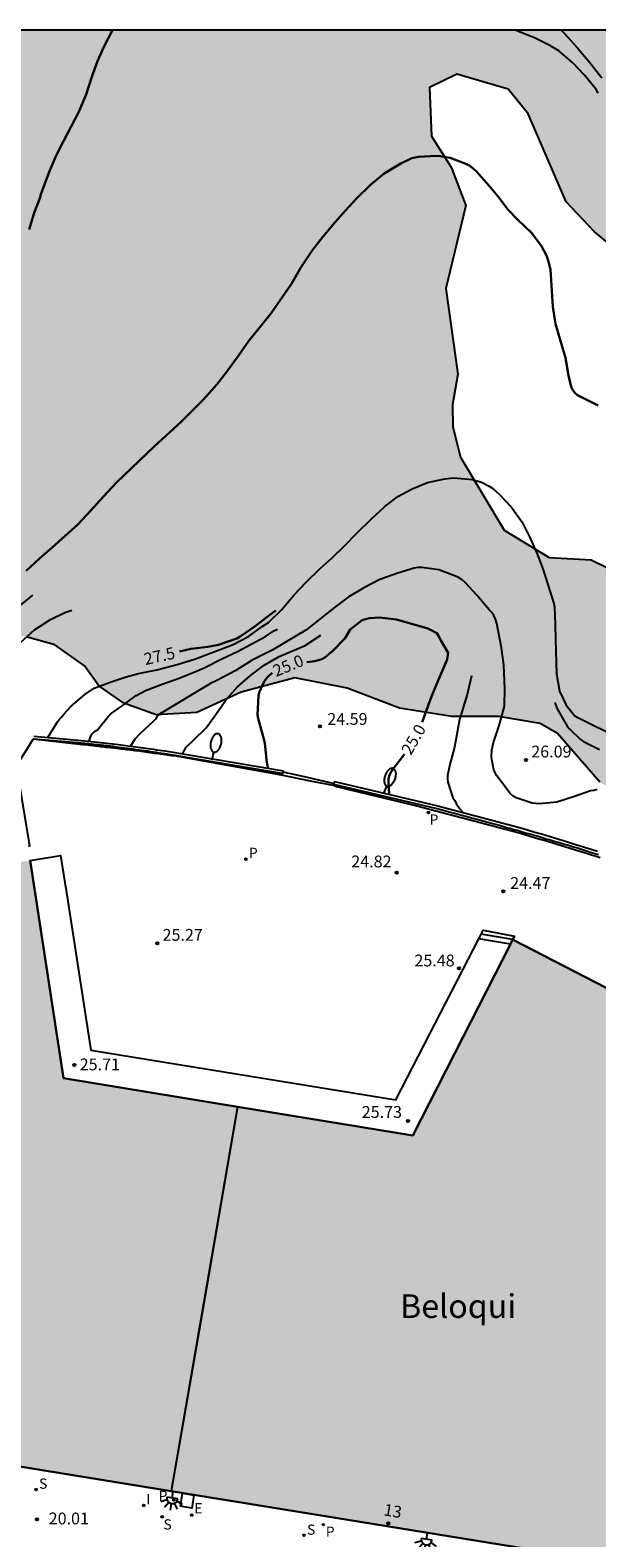
# Model space of a CAD drawing. Units: metres. Extents: x 585544 to 585894, y 4794790 to 4795041.
# Drawn here: x 585668 to 585704, y 4794944 to 4795040 of the extents above; entities that cross this region are included whole.
import ezdxf
from ezdxf.enums import TextEntityAlignment as Align

# ---------------------------------------------------------------- set-up
doc = ezdxf.new("R2010")
doc.units = ezdxf.units.M
for name, color, linetype in [('010106', 9, 'Continuous'), ('020104', 34, 'Continuous'), ('020204', 9, 'Continuous'), ('020307', 24, 'Continuous'), ('020308', 9, 'Continuous'), ('060117', 9, 'Continuous'), ('060124', 9, 'Continuous'), ('060126', 9, 'Continuous'), ('060141', 9, 'Continuous'), ('070105', 6, 'Continuous'), ('070106', 6, 'Continuous'), ('070108', 9, 'VALLA'), ('080110', 9, 'Continuous'), ('080118', 9, 'Continuous'), ('080202', 9, 'Continuous'), ('080304', 9, 'Continuous'), ('080308', 9, 'Continuous'), ('100106', 63, 'Continuous'), ('210201', 9, 'Continuous'), ('210204', 9, 'Continuous'), ('210205', 4, 'Continuous'), ('210301', 9, 'Continuous'), ('210304', 9, 'Continuous'), ('210305', 4, 'Continuous'), ('220205', 1, 'Continuous'), ('220305', 1, 'Continuous'), ('250202', 9, 'Continuous'), ('250204', 9, 'Continuous'), ('270104', 9, 'Continuous'), ('270204', 9, 'Continuous'), ('270304', 9, 'Continuous'), ('990502', 255, 'Continuous'), ('990504', 63, 'Continuous')]:
    doc.layers.add(name, color=color, linetype=linetype)
doc.layers.add('020105', color=24, linetype='Continuous', lineweight=30)
doc.layers.add('080111', color=7, linetype='Continuous', lineweight=30)
doc.styles.add('ARIAL', font='ARIAL.TTF', dxfattribs={"height": 1})
doc.styles.add('ARIALI', font='ARIALI.TTF', dxfattribs={"height": 1})
doc.styles.add('ROMANS', font='romans__.ttf', dxfattribs={"height": 1})
doc.styles.get("Standard").update_dxf_attribs({"font": 'txt.shx'})
doc.linetypes.add('VALLA', pattern='A,1,[200,DONOSTI.shx,S=0.1,R=0,X=0,Y=0],1', length=2)

# ---------------------------------------------------------------- blocks, each defined once
blk = doc.blocks.new('COTAPU')
blk.add_circle((0, 0), 0.075)
blk = doc.blocks.new('SANEA')
blk.add_circle((0, 0), 0.055)
blk = doc.blocks.new('PLUVI3')
blk.add_circle((0, 0), 0.055)
blk = doc.blocks.new('REGELE')
blk.add_circle((0, 0), 0.055)
blk = doc.blocks.new('FAREDI')
blk.add_line((0, 0), (0.5, 0))
blk.add_lwpolyline([(0.5, 0, 0.159986), (0.538, -0.117, 0.106322), (0.675, -0.238, 0.071006), (0.858, -0.309, 0.057309), (1.099, -0.337, 0.057309), (1.339, -0.309, 0.071006), (1.522, -0.238, 0.106322), (1.659, -0.117, 0.159986), (1.697, 0, 0.159986), (1.659, 0.117, 0.106322), (1.522, 0.238, 0.071006), (1.339, 0.309, 0.057309), (1.099, 0.337, 0.057309), (0.858, 0.309, 0.071006), (0.675, 0.238, 0.106322), (0.538, 0.117, 0.159986)], format="xyb", close=True)
blk = doc.blocks.new('REIND')
blk.add_circle((0, 0), 0.055)
blk = doc.blocks.new('BloquePortal')
blk.add_circle((0, 0), 0.075)
at = {"flags": 5}
blk.add_attdef('INDICE', text='', height=0.75, dxfattribs=at).set_placement((0, 0), align=Align.MIDDLE_CENTER)
blk = doc.blocks.new('FAREDE')
at = {"linetype": 'Continuous'}
for p, q in [((0.415, 0), (0, 0)), ((0.415, 0.36), (0.415, -0.351)), ((0.75, 0.7), (0.57, 0.322)), ((1.07, 0.411), (0.715, 0.19)), ((0.738, -0.699), (0.56, -0.32)), ((1.062, -0.416), (0.709, -0.191)), ((1.187, -0.005), (0.768, -0.001))]:
    blk.add_line(p, q, dxfattribs=at)
blk.add_arc((0.413, 0.004), 0.355, 270.4282, 89.5718, dxfattribs=at)
blk = doc.blocks.new('PLUVI1')
blk.add_circle((0, 0), 0.055)

msp = doc.modelspace()

# ---------------------------------------------------------------- hatches: boundary and pattern name
at = {"layer": '990502'}
msp.add_hatch(color=256, dxfattribs=at).paths.add_polyline_path([(585718.835, 4794971.731), (585698.166, 4794982.381), (585694.996, 4794976.166), (585691.826, 4794969.951), (585669.637, 4794973.582), (585667.517, 4794987.411), (585656.272, 4794985.692), (585645.028, 4794983.972), (585644.648, 4794983.862), (585649.567, 4794951.813), (585649.627, 4794951.723), (585703.875, 4794942.922), (585703.93, 4794942.922)])
at = {"layer": '990504'}
msp.add_hatch(color=256, dxfattribs=at).paths.add_polyline_path([(585712.672, 4795040.129), (585649.531, 4795040.13), (585650.33, 4795038.602), (585653.268, 4795033.252), (585654.658, 4795029.497), (585657.548, 4795026.278), (585659.191, 4795024.21), (585660.281, 4795021.732), (585661.103, 4795019.996), (585662.682, 4795017.866), (585663.393, 4795016.114), (585663.994, 4795014.11), (585664.074, 4795012.073), (585664.075, 4795010.226), (585663.917, 4795008.774), (585663.161, 4795004.733), (585662.247, 4795003.075), (585660.622, 4795001.085), (585658.775, 4794999.49), (585656.755, 4794998.084), (585654.609, 4794996.473), (585651.579, 4794994.894), (585647.27, 4794993.914), (585644.997, 4794993.092), (585643.119, 4794993.091), (585641.208, 4794993.753), (585640.435, 4794994.084), (585639.866, 4794994.494), (585638.555, 4794995.662), (585637.15, 4794997.019), (585635.887, 4794998.313), (585634.007, 4794999.97), (585629.713, 4795004.214), (585628.829, 4795004.861), (585625.789, 4795006.262), (585622.125, 4795006.398), (585616.537, 4795006.427), (585610.965, 4795005.903), (585605.882, 4795004.923), (585600.405, 4795004.147), (585594.613, 4795003.088), (585592.34, 4795003.087), (585588.757, 4795001.822), (585586.816, 4795001.474), (585584.558, 4795000.984), (585582.396, 4795000.272), (585581.465, 4794999.088), (585581.576, 4794998.283), (585582.745, 4794996.989), (585584.861, 4794994.906), (585585.272, 4794993.959), (585585.651, 4794992.176), (585585.92, 4794990.503), (585586.741, 4794988.277), (585587.531, 4794987.457), (585588.447, 4794987.11), (585590.088, 4794987.221), (585592.03, 4794988.011), (585594.409, 4794988.793), (585596.989, 4794989.893), (585598.859, 4794990.633), (585602.979, 4794992.123), (585606.879, 4794993.743), (585609.469, 4794994.753), (585610.899, 4794995.402), (585611.639, 4794995.792), (585612.659, 4794996.402), (585613.369, 4794996.752), (585613.969, 4794996.922), (585614.579, 4794996.932), (585615.109, 4794996.792), (585615.629, 4794996.512), (585616.209, 4794996.012), (585616.659, 4794995.382), (585616.849, 4794994.982), (585616.949, 4794994.632), (585616.999, 4794994.222), (585616.979, 4794993.742), (585616.829, 4794992.922), (585617.099, 4794992.562), (585618.559, 4794992.692), (585619.639, 4794992.712), (585622.159, 4794992.442), (585622.999, 4794992.442), (585624.149, 4794992.582), (585627.038, 4794993.132), (585627.319, 4794993.122), (585627.966, 4794992.602), (585628.623, 4794992.166), (585629.654, 4794991.062), (585630.548, 4794989.822), (585631.537, 4794988.603), (585632.425, 4794987.589), (585633.824, 4794986.486), (585634.981, 4794985.713), (585635.975, 4794985.425), (585636.684, 4794985.357), (585638.088, 4794985.336), (585639.255, 4794985.684), (585640.653, 4794986.021), (585640.868, 4794986.11), (585641.467, 4794986.568), (585641.672, 4794986.873), (585642.748, 4794987.712), (585646.838, 4794989.202), (585648.918, 4794989.862), (585650.868, 4794989.752), (585652.498, 4794989.772), (585656.218, 4794990.652), (585659.617, 4794991.802), (585662.647, 4794993.381), (585664.287, 4794995.321), (585664.587, 4794997.461), (585664.338, 4794998.701), (585664.442, 4794999.966), (585664.552, 4795000.629), (585665.057, 4795001.418), (585665.783, 4795001.829), (585667.257, 4795001.611), (585669.067, 4795001.091), (585670.967, 4794999.761), (585671.877, 4794998.491), (585673.467, 4794997.391), (585675.517, 4794996.661), (585678.107, 4794996.801), (585680.907, 4794998.101), (585684.317, 4794999.011), (585687.647, 4794998.351), (585690.987, 4794997.081), (585694.297, 4794996.541), (585697.297, 4794996.541), (585699.916, 4794996.111), (585701.026, 4794995.461), (585703.696, 4794992.381), (585706.106, 4794991.081), (585709.186, 4794990.3), (585713.026, 4794989.07), (585717.296, 4794987.33), (585721.796, 4794984.98), (585733.465, 4794978.63), (585736.175, 4794976.96), (585738.555, 4794974.82), (585740.565, 4794972.9), (585742.305, 4794971.57), (585743.575, 4794971.14), (585745.925, 4794970.84), (585747.525, 4794970.78), (585748.155, 4794971.13), (585750.335, 4794972.58), (585751.605, 4794974.32), (585752.215, 4794975.39), (585752.605, 4794975.732), (585753.519, 4794975.6), (585754.412, 4794975.359), (585755.675, 4794975.227), (585757.377, 4794976.619), (585758.425, 4794978.71), (585761.588, 4794981.407), (585763.203, 4794983.17), (585765.342, 4794986.021), (585769.377, 4794989.284), (585772.147, 4794991.263), (585774.349, 4794992.372), (585777.074, 4794993.349), (585778.447, 4794994.219), (585780.956, 4794996.699), (585783.682, 4794997.916), (585785.164, 4794998.394), (585786.777, 4794999.198), (585788.697, 4795000.938), (585790.749, 4795003.702), (585792.189, 4795005.705), (585794.221, 4795010.082), (585797.32, 4795013.434), (585798.956, 4795014.804), (585802.905, 4795018.939), (585804.584, 4795019.852), (585806.022, 4795020.068), (585807.635, 4795020.807), (585808.835, 4795021.523), (585809.186, 4795023.462), (585808.621, 4795025.054), (585809.233, 4795026.491), (585810.28, 4795026.838), (585811.631, 4795026.945), (585813.091, 4795027.205), (585814.966, 4795027.944), (585815.817, 4795029.163), (585816.102, 4795030.382), (585816.104, 4795031.799), (585817.393, 4795034.652), (585817.33, 4795036.351), (585816.764, 4795037.376), (585814.848, 4795038.49), (585814.305, 4795039.645), (585814.312, 4795040.127), (585755.537, 4795040.128), (585755.528, 4795039.401), (585755.743, 4795038.155), (585756.091, 4795036.869), (585757.125, 4795032.395), (585757.689, 4795030.131), (585757.876, 4795028.322), (585757.85, 4795026.674), (585757.368, 4795025.04), (585755.962, 4795023.245), (585751.083, 4795018.406), (585748.843, 4795014.901), (585745.861, 4795011.238), (585743.084, 4795008.158), (585740.07, 4795004.463), (585737.199, 4795001.716), (585733.854, 4794998.4), (585731.724, 4794996.867), (585728.142, 4794994.025), (585726.217, 4794992.571), (585724.844, 4794991.34), (585723.139, 4794990.392), (585721.592, 4794990.438), (585718.719, 4794991.384), (585716.13, 4794992.362), (585708.741, 4794995.484), (585705.85, 4794999.066), (585705.944, 4795001.229), (585706.085, 4795002.808), (585705.911, 4795004.181), (585705.058, 4795005.57), (585703.149, 4795006.5), (585700.481, 4795006.657), (585697.623, 4795008.392), (585694.843, 4795013.016), (585694.368, 4795014.942), (585694.352, 4795016.331), (585694.682, 4795018.289), (585693.922, 4795023.719), (585695.199, 4795028.992), (585694.251, 4795031.422), (585693.019, 4795033.411), (585692.892, 4795036.489), (585694.611, 4795037.341), (585697.879, 4795036.379), (585699.159, 4795034.817), (585701.56, 4795029.231), (585703.377, 4795027.322), (585705.761, 4795025.35), (585708.003, 4795024.703), (585710.844, 4795025.446), (585712.312, 4795026.598), (585713.305, 4795028.288), (585713.652, 4795029.835), (585713.714, 4795031.698), (585713.586, 4795035.613), (585713.032, 4795038.975)])

# ---------------------------------------------------------------- linework, layer by layer
at = {"layer": '010106', "flags": 128}
msp.add_lwpolyline([(585544.076, 4794790.14), (585894.067, 4794790.132), (585894.072, 4795040.125), (585544.082, 4795040.133)], close=True, dxfattribs=at)
at = {"layer": '020104', "flags": 128}
for points, elevation in [([(585703.591, 4795036.131), (585703.476, 4795036.356), (585702.729, 4795037.279), (585701.992, 4795038.049), (585701.092, 4795038.815), (585700.527, 4795039.149), (585699.565, 4795039.637), (585698.327, 4795040.129)], 33), ([(585701.252, 4795040.129), (585701.447, 4795039.94), (585702.265, 4795039.041), (585703.055, 4795038.104), (585703.835, 4795037.099)], 34), ([(585668.637, 4794995.221), (585669.237, 4794996.211), (585669.367, 4794996.371), (585669.527, 4794996.521), (585669.647, 4794996.691), (585670.087, 4794997.191), (585670.987, 4794997.951), (585671.567, 4794998.341), (585672.657, 4794998.761), (585673.617, 4794999.071), (585674.397, 4794999.281), (585675.567, 4794999.511), (585676.857, 4794999.851), (585678.007, 4795000.211), (585680.417, 4795001.131), (585681.377, 4795001.621), (585682.257, 4795002.271), (585682.657, 4795002.521), (585683.475, 4795003.328), (585684.279, 4795004.266), (585685.044, 4795005.09), (585685.934, 4795005.956), (585686.694, 4795006.631), (585687.464, 4795007.372), (585688.306, 4795008.243), (585689.177, 4795009.091), (585690.033, 4795009.866), (585690.87, 4795010.513), (585691.774, 4795011.011), (585692.76, 4795011.408), (585693.855, 4795011.634), (585694.425, 4795011.701), (585695.621, 4795011.601), (585696.181, 4795011.434), (585696.684, 4795011.185), (585696.909, 4795011.032), (585697.301, 4795010.668), (585698.072, 4795009.86), (585698.766, 4795008.894), (585699.24, 4795007.956), (585699.705, 4795006.913), (585700.088, 4795005.932), (585700.788, 4795003.732), (585700.831, 4795003.488), (585700.874, 4795002.397), (585700.879, 4795001.444), (585700.951, 4794999.267), (585701.138, 4794998.167), (585701.564, 4794997.277), (585702.12, 4794996.588), (585702.302, 4794996.478), (585703.484, 4794995.904), (585704.814, 4794995.283)], 27), ([(585703.536, 4794991.921), (585703.326, 4794991.861), (585703.106, 4794991.831), (585702.096, 4794991.461), (585700.966, 4794991.111), (585699.846, 4794991.011), (585699.416, 4794991.041), (585698.386, 4794991.391), (585698.206, 4794991.491), (585698.006, 4794991.651), (585697.166, 4794992.781), (585697.056, 4794992.971), (585696.966, 4794993.171), (585696.846, 4794993.811), (585696.826, 4794994.011), (585696.846, 4794994.441), (585696.946, 4794994.891), (585697.317, 4794995.981), (585697.607, 4794997.031), (585697.647, 4794997.241), (585697.667, 4794998.311), (585697.598, 4794999.826), (585697.454, 4795000.921), (585697.166, 4795002.448), (585697.075, 4795002.725), (585696.974, 4795002.955), (585696.85, 4795003.161), (585696.682, 4795003.323), (585695.887, 4795004.246), (585695.165, 4795005.036), (585694.949, 4795005.227), (585694.715, 4795005.385), (585694.533, 4795005.471), (585693.47, 4795005.858), (585692.398, 4795006.02), (585692.15, 4795006.01), (585691.906, 4795005.972), (585690.872, 4795005.651), (585689.733, 4795005.258), (585688.7, 4795004.713), (585687.719, 4795004.129), (585686.844, 4795003.478), (585685.031, 4795002.032), (585682.887, 4795000.771), (585681.607, 4795000.121), (585680.577, 4794999.481), (585679.367, 4794998.831), (585678.967, 4794998.651), (585675.737, 4794996.691), (585675.577, 4794996.561), (585675.467, 4794996.381), (585675.327, 4794996.231), (585674.477, 4794995.441), (585674.167, 4794995.111), (585673.877, 4794994.671)], 26), ([(585666.878, 4795003.591), (585667.688, 4795004.261)], 29.5), ([(585666.887, 4795001.241), (585667.777, 4795002.061), (585668.797, 4795002.701), (585669.717, 4795003.161), (585670.147, 4795003.311)], 28.5), ([(585671.267, 4794994.981), (585671.347, 4794995.261), (585671.447, 4794995.451), (585671.607, 4794995.591), (585671.777, 4794995.711), (585672.487, 4794996.571), (585672.627, 4794996.721), (585673.347, 4794997.221), (585674.247, 4794997.891), (585674.837, 4794998.191), (585675.887, 4794998.601), (585676.977, 4794998.991), (585678.117, 4794999.441), (585678.557, 4794999.641), (585679.697, 4795000.211), (585680.687, 4795000.681), (585682.457, 4795001.621), (585682.997, 4795001.991), (585683.227, 4795002.091)], 26.5), ([(585677.198, 4794994.173), (585677.417, 4794994.611), (585677.897, 4794995.041), (585678.697, 4794995.821), (585679.397, 4794996.801), (585679.987, 4794997.661), (585680.687, 4794998.431), (585681.517, 4794999.151), (585682.387, 4794999.811), (585683.337, 4795000.361), (585684.987, 4795001.061), (585685.977, 4795001.711)], 25.5), ([(585695.557, 4794999.141), (585695.267, 4794997.941), (585694.797, 4794996.361), (585694.477, 4794994.601), (585694.177, 4794993.501), (585694.027, 4794992.811), (585694.027, 4794992.591), (585694.057, 4794992.381), (585694.376, 4794991.381), (585694.486, 4794991.211), (585694.576, 4794991.031), (585694.816, 4794990.681), (585695.015, 4794990.453)], 25.5), ([(585700.846, 4794997.44), (585700.986, 4794997.03), (585701.636, 4794995.93), (585701.776, 4794995.76), (585702.476, 4794995.09), (585702.666, 4794994.97), (585703.676, 4794994.45)], 26.5)]:
    msp.add_lwpolyline(points, dxfattribs=dict(at, elevation=elevation))
at = {"layer": '020105', "flags": 128}
for points, elevation in [([(585667.452, 4795027.471), (585667.755, 4795028.539), (585668.137, 4795029.515), (585668.18, 4795029.711), (585668.275, 4795029.936), (585668.686, 4795031.07), (585669.16, 4795032.181), (585669.618, 4795033.09), (585670.594, 4795034.942), (585671.057, 4795036.047), (585671.43, 4795037.172), (585671.784, 4795038.162), (585672.214, 4795039.11), (585672.739, 4795040.13)], 35), ([(585667.26, 4795005.797), (585668.095, 4795006.58), (585668.906, 4795007.272), (585670.528, 4795008.746), (585671.344, 4795009.605), (585672.168, 4795010.526), (585672.993, 4795011.4), (585675.393, 4795013.705), (585677.11, 4795015.269), (585677.596, 4795015.744), (585678.492, 4795016.661), (585679.375, 4795017.635), (585680.037, 4795018.489), (585680.666, 4795019.352), (585681.399, 4795020.398), (585682.819, 4795022.163), (585684.115, 4795024.024), (585684.71, 4795025.06), (585685.434, 4795026.148), (585686.11, 4795027.012), (585686.863, 4795027.919), (585687.54, 4795028.677), (585688.251, 4795029.44), (585689.129, 4795030.309), (585690.002, 4795031.029), (585691.067, 4795031.674), (585691.75, 4795031.997), (585691.965, 4795032.05), (585692.18, 4795032.079), (585693.319, 4795032.155), (585693.544, 4795032.141), (585694.186, 4795032.029), (585695.196, 4795031.639), (585695.446, 4795031.511), (585695.685, 4795031.335), (585695.849, 4795031.177), (585696.535, 4795030.424), (585697.251, 4795029.579), (585697.852, 4795028.739), (585698.466, 4795028.104), (585699.393, 4795027.232), (585700.008, 4795026.411), (585700.321, 4795025.813), (585700.422, 4795025.512), (585700.563, 4795024.924), (585700.724, 4795022.556), (585700.899, 4795021.494), (585701.175, 4795020.467), (585701.514, 4795019.329), (585701.719, 4795018.195), (585701.884, 4795017.488), (585701.98, 4795017.273), (585702.129, 4795017.087), (585702.297, 4795016.958), (585703.591, 4795016.307)], 30), ([(585676.997, 4795000.671), (585677.717, 4795000.841), (585678.807, 4795000.971), (585679.477, 4795001.091), (585680.637, 4795001.501), (585680.847, 4795001.621), (585681.807, 4795002.281), (585682.747, 4795003.011), (585683.117, 4795003.271)], 27.5), ([(585685.097, 4795000.001), (585685.607, 4795000.071), (585686.047, 4795000.191), (585686.227, 4795000.301), (585686.757, 4795000.731), (585687.497, 4795001.511), (585687.617, 4795001.681), (585687.847, 4795002.081), (585688.602, 4795002.672), (585689.047, 4795002.787), (585689.708, 4795002.83), (585690.786, 4795002.701), (585692.769, 4795002.142), (585692.956, 4795002.056), (585693.344, 4795001.839), (585693.459, 4795001.668), (585693.66, 4795001.28), (585694.067, 4795000.591), (585694.007, 4795000.161), (585693.487, 4794998.981), (585693.047, 4794997.921), (585692.877, 4794997.491), (585692.427, 4794996.181)], 25), ([(585682.617, 4794993.265), (585682.517, 4794993.791), (585682.417, 4794994.881), (585681.987, 4794996.431), (585681.957, 4794996.661), (585682.007, 4794997.861), (585682.067, 4794998.081), (585682.347, 4794998.721), (585682.487, 4794998.911), (585682.637, 4794999.081), (585682.877, 4794999.321)], 25), ([(585691.297, 4794994.151), (585690.567, 4794993.231), (585690.437, 4794993.041), (585690.347, 4794992.831), (585690.287, 4794992.621), (585690.277, 4794992.411), (585690.327, 4794991.606)], 25)]:
    msp.add_lwpolyline(points, dxfattribs=dict(at, elevation=elevation))
at = {"layer": '060117'}
for points in [[(585696.016, 4794982.441, 24.969), (585696.296, 4794982.991, 24.719), (585698.276, 4794982.591, 24.489), (585698.166, 4794982.381, 24.709)], [(585698.023, 4794982.101, 24.954), (585697.02, 4794982.271, 24.961), (585696.016, 4794982.441, 24.969)]]:
    msp.add_polyline3d(points, dxfattribs=at)
at = {"layer": '060124'}
for points in [[(585683.487, 4794992.821, 24.889), (585676.917, 4794994.011, 24.999), (585676.777, 4794994.031, 24.999), (585676.637, 4794994.051, 25.009), (585676.507, 4794994.061, 25.009), (585676.367, 4794994.081, 25.019), (585676.227, 4794994.101, 25.019), (585676.097, 4794994.121, 25.029), (585675.957, 4794994.141, 25.029), (585675.817, 4794994.161, 25.039), (585675.687, 4794994.181, 25.039), (585675.547, 4794994.191, 25.049), (585675.407, 4794994.211, 25.049), (585675.277, 4794994.231, 25.059), (585675.137, 4794994.251, 25.059), (585674.997, 4794994.271, 25.069), (585674.867, 4794994.291, 25.069), (585674.727, 4794994.301, 25.079), (585674.587, 4794994.321, 25.079), (585674.457, 4794994.341, 25.089), (585674.317, 4794994.361, 25.089), (585674.177, 4794994.371, 25.099), (585674.047, 4794994.391, 25.099), (585673.907, 4794994.411, 25.109), (585673.657, 4794994.441, 25.109), (585673.397, 4794994.471, 25.119), (585673.287, 4794994.481, 25.129), (585673.167, 4794994.501, 25.129), (585673.047, 4794994.511, 25.139), (585672.937, 4794994.531, 25.139), (585672.817, 4794994.541, 25.139), (585672.707, 4794994.551, 25.149), (585672.587, 4794994.571, 25.149), (585672.467, 4794994.581, 25.159), (585672.357, 4794994.591, 25.159), (585672.237, 4794994.611, 25.169), (585672.117, 4794994.621, 25.169), (585672.007, 4794994.631, 25.169), (585671.887, 4794994.651, 25.179), (585671.767, 4794994.661, 25.179), (585671.657, 4794994.671, 25.189), (585671.537, 4794994.691, 25.189), (585671.427, 4794994.701, 25.199), (585671.307, 4794994.711, 25.199), (585671.187, 4794994.731, 25.199), (585671.077, 4794994.741, 25.209), (585670.957, 4794994.751, 25.209), (585670.837, 4794994.761, 25.219), (585667.702, 4794995.101, 25.259)], [(585683.487, 4794992.821, 24.889), (585683.497, 4794992.886, 24.794), (585683.507, 4794992.951, 24.699)], [(585686.869, 4794992.141, 24.679), (585685.217, 4794992.461, 24.689), (585683.487, 4794992.821, 24.709)], [(585686.869, 4794992.141, 24.857), (585686.867, 4794992.131, 24.869), (585692.087, 4794990.881, 24.829), (585698.526, 4794989.181, 24.569), (585698.796, 4794989.101, 24.539), (585699.076, 4794989.021, 24.499), (585699.346, 4794988.931, 24.469), (585699.626, 4794988.851, 24.429), (585699.896, 4794988.771, 24.399), (585700.176, 4794988.691, 24.359), (585700.446, 4794988.611, 24.329), (585700.726, 4794988.521, 24.289), (585700.996, 4794988.441, 24.259), (585701.266, 4794988.361, 24.219), (585701.546, 4794988.271, 24.189), (585701.816, 4794988.191, 24.149), (585702.096, 4794988.111, 24.119), (585702.366, 4794988.021, 24.079), (585702.646, 4794987.941, 24.049), (585702.916, 4794987.861, 24.009), (585703.186, 4794987.771, 23.979), (585703.466, 4794987.681, 23.939), (585703.736, 4794987.601, 23.909)], [(585686.869, 4794992.141, 24.857), (585686.877, 4794992.171, 24.821), (585686.887, 4794992.212, 24.773)]]:
    msp.add_polyline3d(points, dxfattribs=at)
at = {"layer": '060126'}
msp.add_polyline3d([(585667.517, 4794987.411, 25.389), (585669.427, 4794987.731, 25.289), (585669.907, 4794984.821, 25.479), (585671.357, 4794975.372, 25.579), (585690.736, 4794972.201, 25.579), (585694.996, 4794980.461, 25.489), (585696.016, 4794982.441, 24.969)], dxfattribs=at)
at = {"layer": '060141'}
msp.add_polyline3d([(585698.166, 4794982.381, 24.709), (585697.162, 4794982.55, 24.769), (585696.158, 4794982.719, 24.828)], dxfattribs=at)
at = {"layer": '070105'}
for points in [[(585667.396, 4794988.317, 25.276), (585667.487, 4794988.331, 25.279), (585666.637, 4794993.431, 25.029), (585667.182, 4794994.286, 25.024), (585667.702, 4794995.101, 25.029)], [(585667.702, 4794995.101, 25.029), (585667.727, 4794995.141, 25.029), (585670.517, 4794994.891, 25.249), (585670.567, 4794994.881, 25.249), (585670.617, 4794994.881, 25.249), (585670.667, 4794994.871, 25.249), (585670.717, 4794994.871, 25.249), (585670.767, 4794994.861, 25.239), (585670.817, 4794994.861, 25.239), (585670.867, 4794994.861, 25.239), (585670.917, 4794994.851, 25.239), (585670.957, 4794994.851, 25.239), (585671.007, 4794994.841, 25.239), (585671.057, 4794994.841, 25.229), (585671.107, 4794994.831, 25.229), (585671.157, 4794994.831, 25.229), (585671.207, 4794994.821, 25.229), (585671.257, 4794994.821, 25.229), (585671.307, 4794994.811, 25.229), (585671.357, 4794994.811, 25.219), (585671.407, 4794994.801, 25.219), (585671.447, 4794994.801, 25.219), (585671.497, 4794994.791, 25.219), (585671.547, 4794994.791, 25.219), (585671.787, 4794994.771, 25.209), (585672.017, 4794994.741, 25.199), (585672.197, 4794994.721, 25.189), (585672.387, 4794994.701, 25.179), (585672.567, 4794994.681, 25.179), (585672.757, 4794994.661, 25.169), (585672.937, 4794994.631, 25.159), (585673.117, 4794994.611, 25.149), (585673.307, 4794994.591, 25.149), (585673.487, 4794994.561, 25.139), (585673.667, 4794994.541, 25.129), (585673.857, 4794994.511, 25.119), (585674.037, 4794994.491, 25.119), (585674.227, 4794994.461, 25.109), (585674.407, 4794994.441, 25.099), (585674.587, 4794994.411, 25.089), (585674.777, 4794994.391, 25.079), (585674.957, 4794994.361, 25.069), (585675.137, 4794994.331, 25.069), (585675.327, 4794994.311, 25.059), (585675.507, 4794994.281, 25.049), (585675.687, 4794994.251, 25.039), (585675.877, 4794994.231, 25.029), (585676.057, 4794994.201, 25.019), (585683.507, 4794992.951, 24.702)], [(585683.507, 4794992.951, 24.702), (585683.567, 4794992.941, 24.699), (585683.584, 4794993.034, 24.699)], [(585683.584, 4794993.034, 24.699), (585683.597, 4794993.101, 24.699)], [(585686.887, 4794992.212, 24.681), (585686.807, 4794992.231, 24.679), (585686.825, 4794992.301, 24.679)], [(585686.825, 4794992.301, 24.679), (585686.857, 4794992.421, 24.679)], [(585703.626, 4794987.761, 23.939), (585703.176, 4794987.901, 24.009), (585702.986, 4794987.961, 24.029), (585702.796, 4794988.021, 24.059), (585702.606, 4794988.081, 24.089), (585702.416, 4794988.141, 24.119), (585702.216, 4794988.201, 24.139), (585702.026, 4794988.261, 24.169), (585701.836, 4794988.321, 24.199), (585701.646, 4794988.371, 24.229), (585701.456, 4794988.431, 24.249), (585701.256, 4794988.491, 24.279), (585701.066, 4794988.551, 24.309), (585700.876, 4794988.601, 24.329), (585700.686, 4794988.661, 24.359), (585700.496, 4794988.721, 24.379), (585700.296, 4794988.771, 24.409), (585700.106, 4794988.831, 24.429), (585699.916, 4794988.891, 24.449), (585699.716, 4794988.941, 24.469), (585699.526, 4794989.001, 24.489), (585699.336, 4794989.051, 24.509), (585698.906, 4794989.171, 24.559), (585698.476, 4794989.301, 24.589), (585698.246, 4794989.361, 24.609), (585698.006, 4794989.431, 24.629), (585697.776, 4794989.491, 24.649), (585697.536, 4794989.561, 24.659), (585697.306, 4794989.621, 24.679), (585697.066, 4794989.691, 24.689), (585696.826, 4794989.751, 24.699), (585696.596, 4794989.821, 24.709), (585696.356, 4794989.881, 24.719), (585696.116, 4794989.941, 24.729), (585695.886, 4794990.011, 24.739), (585695.646, 4794990.071, 24.749), (585695.406, 4794990.131, 24.749), (585695.176, 4794990.201, 24.759), (585694.936, 4794990.261, 24.759), (585694.696, 4794990.321, 24.769), (585694.466, 4794990.391, 24.779), (585694.226, 4794990.451, 24.779), (585693.986, 4794990.511, 24.779), (585693.746, 4794990.581, 24.789), (585693.517, 4794990.641, 24.789), (585693.277, 4794990.701, 24.799), (585686.887, 4794992.212, 24.681)]]:
    msp.add_polyline3d(points, dxfattribs=at)
at = {"layer": '070106'}
msp.add_polyline3d([(585683.584, 4794993.034, 24.684), (585685.205, 4794992.667, 24.683), (585686.825, 4794992.301, 24.682)], dxfattribs=at)
at = {"layer": '070108'}
for points in [[(585667.737, 4794995.301, 25.349), (585670.537, 4794995.051, 25.249), (585671.567, 4794994.951, 25.219), (585672.957, 4794994.801, 25.159), (585675.167, 4794994.491, 25.069), (585675.347, 4794994.471, 25.059), (585675.527, 4794994.441, 25.049), (585675.717, 4794994.411, 25.039), (585675.897, 4794994.391, 25.029), (585676.077, 4794994.361, 25.019), (585683.597, 4794993.101, 24.699)], [(585686.857, 4794992.421, 24.679), (585690.092, 4794991.661, 24.739), (585693.327, 4794990.901, 24.799), (585698.606, 4794989.501, 24.569), (585698.896, 4794989.421, 24.539), (585699.166, 4794989.331, 24.499), (585699.446, 4794989.251, 24.469), (585699.716, 4794989.171, 24.429), (585699.996, 4794989.091, 24.399), (585700.266, 4794989.011, 24.359), (585700.546, 4794988.921, 24.329), (585700.816, 4794988.841, 24.289), (585701.096, 4794988.761, 24.259), (585701.366, 4794988.671, 24.219), (585701.646, 4794988.591, 24.189), (585701.916, 4794988.511, 24.149), (585702.186, 4794988.421, 24.119), (585702.466, 4794988.341, 24.079), (585702.736, 4794988.261, 24.049), (585703.016, 4794988.171, 24.009), (585703.286, 4794988.091, 23.979), (585703.566, 4794988.001, 23.939)]]:
    msp.add_polyline3d(points, dxfattribs=at)
at = {"layer": '080110'}
msp.add_polyline3d([(585680.686, 4794971.774, 31.549), (585678.576, 4794959.532, 31.549), (585676.477, 4794947.366, 31.549)], dxfattribs=at)
at = {"layer": '080111'}
for points in [[(585667.497, 4794987.408, 25.759), (585667.517, 4794987.411, 25.759)], [(585667.517, 4794987.411, 25.759), (585669.637, 4794973.582, 25.759), (585680.687, 4794971.774, 25.764)], [(585676.477, 4794947.367, 20.059), (585649.627, 4794951.723, 20.029), (585649.567, 4794951.813, 20.029), (585644.648, 4794983.862, 20.139)], [(585698.023, 4794982.101, 24.828), (585698.166, 4794982.381, 24.799)], [(585698.166, 4794982.381, 24.799), (585718.557, 4794971.874, 20.883)], [(585680.687, 4794971.774, 25.764), (585691.826, 4794969.951, 25.769), (585694.996, 4794976.166, 25.439), (585698.023, 4794982.101, 24.828)], [(585718.749, 4794971.565, 20.825), (585703.93, 4794942.922, 20.089), (585703.875, 4794942.922, 20.089), (585676.477, 4794947.367, 20.059)]]:
    msp.add_polyline3d(points, dxfattribs=at)
at = {"layer": '080118', "flags": 128}
msp.add_lwpolyline([(585680.687, 4794971.774), (585676.477, 4794947.367)], dxfattribs=at)
at = {"layer": '100106', "flags": 128}
for points in [[(585705.761, 4795025.35), (585703.377, 4795027.322), (585701.56, 4795029.231), (585699.159, 4795034.817), (585697.879, 4795036.379), (585694.611, 4795037.341), (585692.892, 4795036.489), (585693.019, 4795033.411), (585694.251, 4795031.422), (585695.199, 4795028.992), (585693.922, 4795023.719), (585694.682, 4795018.289), (585694.352, 4795016.331), (585694.368, 4795014.942), (585694.843, 4795013.016), (585697.623, 4795008.392), (585700.481, 4795006.657), (585703.149, 4795006.5), (585705.058, 4795005.57)], [(585703.696, 4794992.381), (585701.026, 4794995.461), (585699.916, 4794996.111), (585697.297, 4794996.541), (585694.297, 4794996.541), (585690.987, 4794997.081), (585687.647, 4794998.351), (585684.317, 4794999.011), (585680.907, 4794998.101), (585678.107, 4794996.801), (585675.517, 4794996.661), (585673.467, 4794997.391), (585671.877, 4794998.491), (585670.967, 4794999.761), (585669.067, 4795001.091), (585667.257, 4795001.611)]]:
    msp.add_lwpolyline(points, dxfattribs=at)
at = {"layer": '270104'}
msp.add_polyline3d([(585677.916, 4794947.102, 20.069), (585677.776, 4794946.282, 20.029), (585677.056, 4794946.412, 20.019), (585677.196, 4794947.242, 20.069), (585677.916, 4794947.102, 20.069)], dxfattribs=at)

# ---------------------------------------------------------------- block references
at = {"layer": '020204', "rotation": 359.9987685839998}
for p in [(585685.917, 4794995.921, 24.59), (585699.016, 4794993.781, 26.09), (585690.806, 4794986.641, 24.82), (585697.566, 4794985.451, 24.47), (585675.587, 4794982.141, 25.27), (585694.766, 4794980.561, 25.48), (585670.317, 4794974.412, 25.71), (585691.516, 4794970.861, 25.73), (585667.938, 4794945.563, 20.01)]:
    msp.add_blockref('COTAPU', p, dxfattribs=at)
at = {"layer": '080202', "rotation": 359.9987685839998}
msp.add_blockref('BloquePortal', (585690.267, 4794945.315), dxfattribs=at)
at = {"layer": '210201', "rotation": 359.9987685839998}
for p in [(585681.217, 4794987.491, 24.93), (585676.636, 4794946.802, 20.05), (585686.136, 4794945.232, 20.03)]:
    msp.add_blockref('PLUVI1', p, dxfattribs=at)
at = {"layer": '210204', "rotation": 359.9987685839998}
for p in [(585667.886, 4794947.463, 20.01), (585675.896, 4794945.732, 20), (585684.906, 4794944.562, 19.99)]:
    msp.add_blockref('SANEA', p, dxfattribs=at)
at = {"layer": '210205', "rotation": 359.9987685839998}
msp.add_blockref('PLUVI3', (585692.817, 4794990.451, 24.59), dxfattribs=at)
at = {"layer": '220205', "rotation": 359.9987685839998}
msp.add_blockref('REGELE', (585677.776, 4794945.842, 20.01), dxfattribs=at)
at = {"layer": '250202'}
for p, rotation in [((585679.067, 4794993.801, 25.65), 76.84666855245167), ((585689.987, 4794991.661, 25.69), 69.17786858936455)]:
    msp.add_blockref('FAREDI', p, dxfattribs=dict(at, rotation=rotation))
at = {"layer": '250204'}
for p, rotation in [((585676.589, 4794947.337, 20.08), 262.7030685676249), ((585692.766, 4794944.712, 20.05), 260.1151686046144)]:
    msp.add_blockref('FAREDE', p, dxfattribs=dict(at, rotation=rotation))
at = {"layer": '270204', "rotation": 359.9987685839998}
msp.add_blockref('REIND', (585674.726, 4794946.452, 20.02), dxfattribs=at)

# ---------------------------------------------------------------- texts
at = {"layer": '020307', "style": 'ARIALI'}
for s, rotation, p in [('27.5', 12.66377, (585674.837, 4794999.81, 27.499)), ('25.0', 22.48677, (585683.135, 4794999.056, 24.999)), ('25.0', 60.05277, (585691.698, 4794994.05, 24.999))]:
    msp.add_text(s, height=0.75, rotation=rotation, dxfattribs=at).set_placement(p)
at = {"layer": '020308', "style": 'ARIAL'}
for s, p in [('24.59', (585686.389, 4794996.019, 24.589)), ('26.09', (585699.351, 4794993.949, 26.089)), ('24.82', (585687.914, 4794986.969, 24.819)), ('24.47', (585698.01, 4794985.606, 24.469)), ('25.27', (585675.921, 4794982.308, 25.269)), ('25.48', (585691.925, 4794980.682, 25.479)), ('25.71', (585670.657, 4794974.083, 25.709)), ('25.73', (585688.578, 4794971.062, 25.729)), ('20.01', (585668.688, 4794945.251, 20.009))]:
    msp.add_text(s, height=0.75, rotation=359.99877, dxfattribs=at).set_placement(p)
at = {"layer": '080304', "style": 'ARIALI'}
msp.add_text('Beloqui', height=1.5, rotation=359.99877, dxfattribs=at).set_placement((585691.016, 4794958.36))
at = {"layer": '080308', "style": 'ARIALI'}
msp.add_text('13', height=0.75, rotation=350.42874, dxfattribs=at).set_placement((585689.932, 4794945.829))
at = {"layer": '210301', "style": 'ROMANS'}
for p in [(585681.404, 4794987.566, 24.929), (585675.667, 4794946.734, 20.049), (585686.292, 4794944.465, 20.029)]:
    msp.add_text('P', height=0.65, rotation=359.99877, dxfattribs=at).set_placement(p)
at = {"layer": '210304', "style": 'ROMANS'}
for p in [(585668.072, 4794947.514, 20.009), (585675.975, 4794944.924, 19.999), (585685.1, 4794944.59, 19.989)]:
    msp.add_text('S', height=0.65, rotation=359.99877, dxfattribs=at).set_placement(p)
at = {"layer": '210305', "style": 'ROMANS'}
msp.add_text('P', height=0.65, rotation=359.99877, dxfattribs=at).set_placement((585692.886, 4794989.681, 24.589))
at = {"layer": '220305', "style": 'ROMANS'}
msp.add_text('E', height=0.65, rotation=359.99877, dxfattribs=at).set_placement((585677.935, 4794945.951, 20.009))
at = {"layer": '270304', "style": 'ROMANS'}
msp.add_text('I', height=0.65, rotation=359.99877, dxfattribs=at).set_placement((585674.879, 4794946.521, 20.019))

doc.saveas('drawing.dxf')
